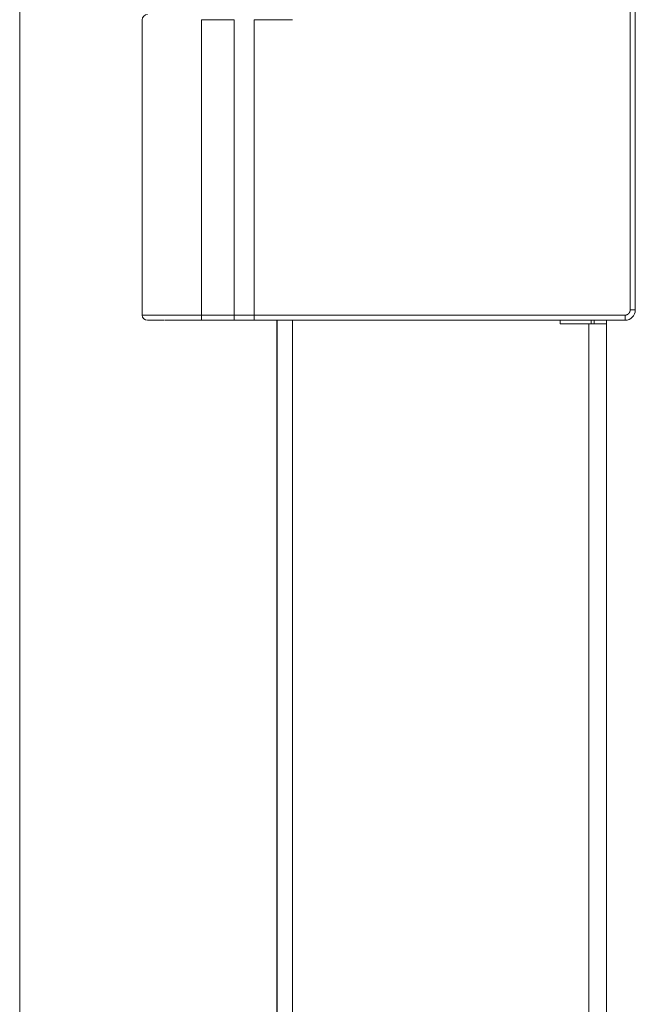
# Model space of a CAD drawing. Units: millimetres. Extents: x 0 to 4908, y 0 to 3340.
# Drawn here: x 3139 to 3199, y 901 to 996 of the extents above; entities that cross this region are included whole.
import ezdxf

# ---------------------------------------------------------------- set-up
doc = ezdxf.new("R2010")
doc.units = ezdxf.units.MM
doc.layers.add('Trimetric', color=7, linetype='Continuous')

msp = doc.modelspace()

# ---------------------------------------------------------------- linework, layer by layer
at = {"layer": 'Trimetric', "color": 151, "linetype": 'Continuous', "lineweight": 18}
for p, q in [((3139.171, 2522.144), (3139.171, 805.063)), ((3164.162, 967.18), (3164.162, 805.063)), ((3164.173, 967.18), (3164.173, 805.063)), ((3165.673, 967.18), (3165.673, 805.063)), ((3191.673, 967.163), (3191.673, 966.813)), ((3194.673, 967.18), (3194.673, 966.838)), ((3194.973, 967.166), (3194.973, 966.822)), ((3196.173, 967.166), (3196.173, 966.822)), ((3191.673, 966.813), (3194.473, 966.813)), ((3194.473, 805.063), (3194.473, 966.813)), ((3196.173, 966.813), (3196.173, 805.063))]:
    msp.add_line(p, q, dxfattribs=at)
at = {"layer": 'Trimetric', "color": 3, "linetype": 'Continuous', "lineweight": 18}
for p, q in [((3198.473, 968.163), (3198.473, 1026.463)), ((3198.973, 968.163), (3198.973, 1026.463)), ((3151.073, 996.363), (3151.073, 967.663)), ((3156.828, 996.363), (3156.828, 967.663)), ((3159.991, 996.363), (3156.828, 996.363)), ((3159.991, 996.363), (3159.991, 967.663)), ((3161.955, 996.363), (3161.955, 967.663)), ((3165.656, 996.363), (3161.955, 996.363)), ((3156.828, 967.663), (3159.991, 967.663)), ((3156.84, 967.163), (3160.003, 967.163)), ((3161.955, 967.663), (3197.973, 967.663)), ((3161.955, 967.163), (3197.973, 967.163))]:
    msp.add_line(p, q, dxfattribs=at)
for centre, radius, start, end in [((3151.573, 996.363), 0.5, 90, 180), ((3197.973, 968.163), 1, 270, 0), ((3151.573, 967.663), 0.5, 180, 270)]:
    msp.add_arc(centre, radius, start, end, dxfattribs=at)
for points, knots in [([(3197.973, 967.663), (3198.066, 967.671), (3198.157, 967.698), (3198.247, 967.744), (3198.326, 967.809), (3198.391, 967.888), (3198.438, 967.979), (3198.464, 968.069), (3198.473, 968.163)], [0, 0, 0.119854, 0.240156, 0.369816, 0.499949, 0.629771, 0.759995, 0.87985, 1, 1]), ([(3156.828, 967.663), (3152.75, 967.663), (3151.073, 967.663)], [0, 0, 0.708539, 1, 1]), ([(3156.828, 967.663), (3156.832, 967.309), (3156.84, 967.163)], [0, 0, 0.706782, 1, 1]), ([(3159.991, 967.663), (3159.995, 967.309), (3160.003, 967.163)], [0, 0, 0.706782, 1, 1])]:
    msp.add_open_spline(points, degree=1, knots=knots, dxfattribs=at)
for points in [[(3198.473, 968.163), (3198.973, 968.163)], [(3153.249, 967.163), (3151.573, 967.163)], [(3153.301, 967.163), (3156.84, 967.163)], [(3159.991, 967.663), (3161.955, 967.663)], [(3160.003, 967.163), (3161.955, 967.163)], [(3161.955, 967.163), (3161.955, 967.663)], [(3197.973, 967.663), (3197.973, 967.163)]]:
    msp.add_open_spline(points, degree=1, dxfattribs=at)
at = {"layer": 'Trimetric', "color": 151, "linetype": 'Continuous', "lineweight": 18}
msp.add_open_spline([(3194.473, 966.813), (3196.173, 966.813)], degree=1, dxfattribs=at)

doc.saveas('drawing.dxf')
